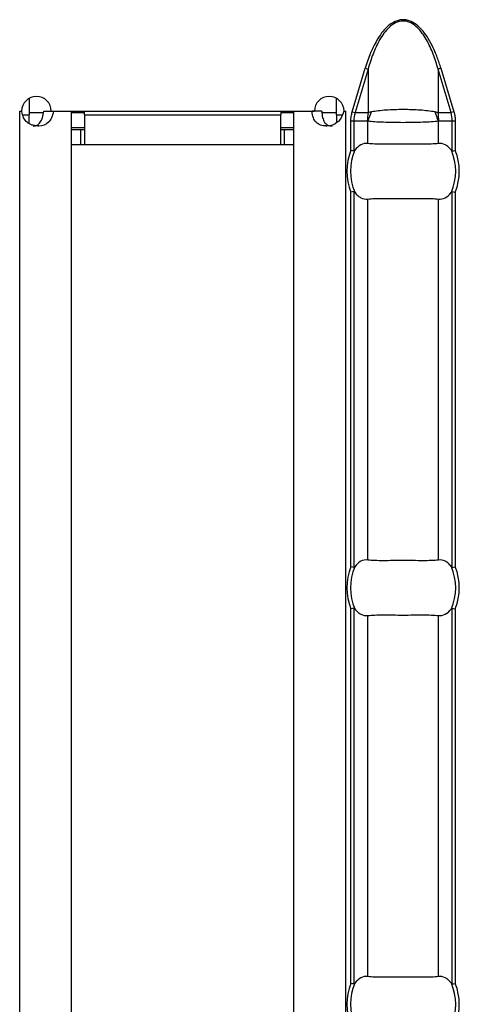
# Model space of a CAD drawing. Units: millimetres. Extents: x 75 to 2081, y 25 to 1460.
# Drawn here: x 313 to 337, y 585 to 638 of the extents above; entities that cross this region are included whole.
import ezdxf

# ---------------------------------------------------------------- set-up
doc = ezdxf.new("R2010")
doc.units = ezdxf.units.MM
doc.header["$LTSCALE"] = 5
doc.layers.get('0').update_dxf_attribs({"color": 1})
doc.layers.add('38516', color=7, linetype='Continuous')

# ---------------------------------------------------------------- blocks, each defined once
blk = doc.blocks.new('1009515-M_003_Top_view')
for p, q in [((56.722, -10.784), (57.423, -8.431)), ((57.577, -8.477), (56.876, -10.83)), ((57.423, -8.431), (57.577, -8.477)), ((57.577, -8.477), (57.577, -10.83)), ((61.506, -8.431), (61.351, -8.477)), ((61.351, -8.477), (61.351, -10.83)), ((62.052, -10.83), (61.351, -8.477)), ((61.506, -8.431), (62.207, -10.784)), ((39.271, -10.063), (39.271, -10.95)), ((55.871, -10.95), (55.871, -10.06)), ((38.768, -10.75), (38.873, -10.75)), ((38.768, -10.76), (38.768, -10.75)), ((38.771, -10.76), (38.768, -10.76)), ((38.771, -10.76), (38.89, -10.76)), ((38.771, -107.24), (38.771, -10.76)), ((38.939, -10.95), (39.271, -10.95)), ((40.053, -10.85), (39.271, -10.85)), ((39.271, -11.434), (39.271, -10.95)), ((40.074, -10.76), (40.594, -10.76)), ((40.473, -10.75), (54.675, -10.75)), ((40.594, -10.76), (41.571, -10.76)), ((41.571, -107.24), (41.571, -10.76)), ((42.271, -10.85), (41.571, -10.85)), ((42.271, -10.95), (42.271, -10.75)), ((42.271, -10.95), (42.271, -12.55)), ((42.271, -10.95), (52.871, -10.95)), ((52.871, -10.75), (52.871, -10.95)), ((53.571, -10.85), (52.871, -10.85)), ((52.871, -12.55), (52.871, -10.95)), ((53.571, -107.24), (53.571, -10.76)), ((53.571, -10.76), (54.553, -10.76)), ((55.072, -10.76), (54.553, -10.76)), ((55.871, -10.85), (55.085, -10.85)), ((55.871, -10.95), (55.871, -11.387)), ((55.871, -10.95), (56.181, -10.95)), ((56.259, -10.76), (56.371, -10.76)), ((56.275, -10.75), (56.375, -10.75)), ((56.375, -10.76), (56.371, -10.76)), ((56.371, -107.24), (56.371, -10.76)), ((56.375, -10.75), (56.375, -10.76)), ((56.722, -10.784), (56.876, -10.83)), ((56.876, -10.83), (57.577, -10.83)), ((61.351, -10.83), (62.052, -10.83)), ((62.207, -10.784), (62.052, -10.83)), ((42.271, -11.65), (41.571, -11.65)), ((53.571, -11.65), (52.871, -11.65)), ((56.647, -12.87), (56.647, -11.29)), ((56.806, -11.29), (56.647, -11.29)), ((56.806, -11.29), (56.806, -12.901)), ((57.535, -11.29), (56.806, -11.29)), ((57.56, -12.501), (57.56, -11.299)), ((61.368, -12.501), (61.368, -11.299)), ((62.122, -11.29), (61.394, -11.29)), ((62.122, -12.901), (62.122, -11.29)), ((62.281, -11.29), (62.122, -11.29)), ((62.281, -11.29), (62.281, -12.87)), ((41.571, -11.75), (42.071, -11.75)), ((42.071, -11.75), (42.271, -11.75)), ((42.071, -12.55), (42.071, -11.75)), ((52.871, -11.75), (53.071, -11.75)), ((53.071, -11.75), (53.571, -11.75)), ((53.071, -12.55), (53.071, -11.75)), ((41.571, -12.55), (42.071, -12.55)), ((42.071, -12.55), (42.271, -12.55)), ((42.271, -12.55), (52.871, -12.55)), ((52.871, -12.55), (53.071, -12.55)), ((53.071, -12.55), (53.571, -12.55)), ((56.647, -35.37), (56.647, -15.13)), ((56.806, -15.099), (56.806, -35.401)), ((62.122, -35.401), (62.122, -15.099)), ((62.281, -15.13), (62.281, -35.37)), ((57.56, -35.001), (57.56, -15.499)), ((61.368, -35.001), (61.368, -15.499)), ((56.647, -57.87), (56.647, -37.63)), ((56.806, -37.599), (56.806, -57.901)), ((62.122, -57.901), (62.122, -37.599)), ((62.281, -37.63), (62.281, -57.87)), ((57.56, -57.501), (57.56, -37.999)), ((61.368, -57.501), (61.368, -37.999))]:
    blk.add_line(p, q)
for centre, radius, start, end in [((39.673, -10.755), 0.8, 0.3581, 179.6419), ((55.475, -10.755), 0.8, 0.3581, 179.6419), ((60.033, -11.289), 2.499, 169.4088, 180.0209), ((60.015, -11.937), 2.537, 152.8134, 165.4416), ((58.913, -11.937), 2.537, 14.5584, 27.1866), ((58.895, -11.289), 2.499, 359.9791, 10.5912), ((59.464, -14), 3.035, 158.143, 201.857), ((59.464, -14), 2.842, 156.4771, 203.5229), ((59.464, -14), 2.842, 336.4771, 23.5229), ((59.464, -14), 3.035, 338.143, 21.857), ((59.464, -36.5), 3.035, 158.143, 201.857), ((59.464, -36.5), 2.842, 156.4771, 203.5229), ((59.464, -36.5), 2.842, 336.4771, 23.5229), ((59.464, -36.5), 3.035, 338.143, 21.857), ((59.464, -59), 3.035, 158.143, 201.857), ((59.464, -59), 2.842, 156.4771, 203.5229), ((59.464, -59), 2.842, 336.4771, 23.5229), ((59.464, -59), 3.035, 338.143, 21.857)]:
    blk.add_arc(centre, radius, start, end)
for centre, start_param, end_param in [((59.42, -11.29), 2.909439, 3.141593), ((59.508, -11.29), 0, 0.232154)]:
    blk.add_ellipse(centre, major_axis=(2.614, 0), ratio=0.765003, start_param=start_param, end_param=end_param)
for points, knots in [([(61.506, -8.431), (61.475, -8.332), (61.416, -8.138), (61.316, -7.857), (61.211, -7.591), (61.057, -7.241), (60.85, -6.849), (60.57, -6.447), (60.266, -6.128), (59.965, -5.924), (59.685, -5.829), (59.465, -5.805), (59.246, -5.829), (58.966, -5.923), (58.664, -6.126), (58.36, -6.446), (58.111, -6.803), (57.894, -7.196), (57.714, -7.592), (57.555, -8.008), (57.468, -8.287), (57.423, -8.431)], [0, 0, 0, 0, 0.044222, 0.086647, 0.127327, 0.166322, 0.249694, 0.316199, 0.37459, 0.437113, 0.469086, 0.499904, 0.530603, 0.562585, 0.625092, 0.683536, 0.75029, 0.810003, 0.875216, 0.935725, 1, 1, 1, 1]), ([(61.351, -8.477), (61.276, -8.205), (61.19, -7.936), (60.988, -7.41), (60.871, -7.151), (60.661, -6.783), (60.586, -6.664), (60.419, -6.437), (60.326, -6.328), (60.119, -6.134), (60.005, -6.049), (59.813, -5.954), (59.747, -5.929), (59.608, -5.894), (59.537, -5.885), (59.325, -5.885), (59.183, -5.922), (58.928, -6.046), (58.813, -6.132), (58.607, -6.324), (58.514, -6.432), (58.345, -6.66), (58.269, -6.78), (58.058, -7.15), (57.942, -7.408), (57.739, -7.934), (57.653, -8.204), (57.577, -8.477)], [0, 0, 0, 0, 0.125, 0.125, 0.25, 0.25, 0.3125, 0.3125, 0.375, 0.375, 0.4375, 0.4375, 0.46875, 0.46875, 0.5, 0.5, 0.5625, 0.5625, 0.625, 0.625, 0.6875, 0.6875, 0.75, 0.75, 0.875, 0.875, 1, 1, 1, 1]), ([(40.594, -10.76), (40.538, -11.025), (40.449, -11.224), (40.188, -11.489), (40.016, -11.555), (39.791, -11.555), (39.786, -11.555), (39.778, -11.555), (39.774, -11.555), (39.762, -11.555), (39.754, -11.555), (39.73, -11.554), (39.714, -11.553), (39.667, -11.55), (39.637, -11.547), (39.548, -11.535), (39.491, -11.523), (39.333, -11.473), (39.241, -11.423), (39.011, -11.224), (38.919, -11.025), (38.89, -10.76)], [0, 0, 0, 0, 0.25, 0.25, 0.5, 0.5, 0.503906, 0.503906, 0.507812, 0.507812, 0.515625, 0.515625, 0.53125, 0.53125, 0.5625, 0.5625, 0.625, 0.625, 0.75, 0.75, 1, 1, 1, 1]), ([(39.502, -11.555), (39.502, -11.555), (39.541, -11.559), (39.614, -11.546), (39.716, -11.51), (39.805, -11.445), (39.912, -11.32), (40.014, -11.089), (40.052, -10.878), (40.074, -10.76)], [0, 0, 0, 0, 0.000497, 0.108761, 0.212201, 0.316239, 0.426206, 0.680306, 1, 1, 1, 1]), ([(56.259, -10.76), (56.184, -11.025), (56.069, -11.224), (55.76, -11.489), (55.567, -11.555), (55.342, -11.555), (55.337, -11.555), (55.329, -11.555), (55.325, -11.555), (55.313, -11.555), (55.305, -11.555), (55.282, -11.554), (55.266, -11.553), (55.221, -11.55), (55.191, -11.547), (55.107, -11.535), (55.055, -11.523), (54.913, -11.473), (54.835, -11.423), (54.644, -11.224), (54.575, -11.025), (54.553, -10.76)], [0, 0, 0, 0, 0.25, 0.25, 0.5, 0.5, 0.503906, 0.503906, 0.507812, 0.507812, 0.515625, 0.515625, 0.53125, 0.53125, 0.5625, 0.5625, 0.625, 0.625, 0.75, 0.75, 1, 1, 1, 1]), ([(55.072, -10.76), (55.083, -10.878), (55.103, -11.089), (55.194, -11.324), (55.301, -11.448), (55.397, -11.511), (55.51, -11.549), (55.594, -11.553), (55.638, -11.555)], [0, 0, 0, 0, 0.305666, 0.548622, 0.657444, 0.765061, 0.877609, 1, 1, 1, 1]), ([(56.647, -11.29), (56.648, -11.247), (56.65, -11.162), (56.665, -11.035), (56.688, -10.908), (56.71, -10.825), (56.722, -10.784)], [0, 0, 0, 0, 0.249205, 0.498064, 0.747895, 1, 1, 1, 1]), ([(57.577, -10.83), (57.594, -10.823), (57.611, -10.817), (57.628, -10.812), (57.67, -10.798), (57.714, -10.787), (57.759, -10.778)], [0, 0, 0, 0, 0.0000782079, 0.0000782079, 0.0000782079, 0.0002688237, 0.0002688237, 0.0002688237, 0.0002688237]), ([(57.759, -10.778), (57.872, -10.756), (57.994, -10.737), (58.257, -10.705), (58.398, -10.692), (58.689, -10.671), (58.841, -10.663), (59.15, -10.653), (59.306, -10.651), (59.78, -10.651), (60.093, -10.661), (60.532, -10.692), (60.67, -10.705), (60.932, -10.737), (61.057, -10.756), (61.17, -10.778)], [0, 0, 0, 0, 0.125, 0.125, 0.25, 0.25, 0.375, 0.375, 0.5, 0.5, 0.75, 0.75, 0.875, 0.875, 1, 1, 1, 1]), ([(61.17, -10.778), (61.202, -10.784), (61.234, -10.792), (61.265, -10.801), (61.295, -10.81), (61.323, -10.819), (61.351, -10.83)], [0, 0, 0, 0, 0.0001372651, 0.0001372651, 0.0001372651, 0.0002686517, 0.0002686517, 0.0002686517, 0.0002686517]), ([(62.207, -10.784), (62.218, -10.825), (62.241, -10.908), (62.264, -11.035), (62.278, -11.162), (62.28, -11.247), (62.281, -11.29)], [0, 0, 0, 0, 0.252105, 0.501936, 0.750795, 1, 1, 1, 1]), ([(57.56, -11.299), (57.554, -11.295), (57.548, -11.292), (57.542, -11.291), (57.539, -11.29), (57.537, -11.29), (57.535, -11.29)], [0, 0, 0, 0, 0.00003190552, 0.00003190552, 0.00003190552, 0.00004312063, 0.00004312063, 0.00004312063, 0.00004312063]), ([(61.368, -11.299), (61.256, -11.312), (61.127, -11.324), (60.846, -11.342), (60.692, -11.35), (60.361, -11.363), (60.19, -11.367), (59.834, -11.373), (59.649, -11.375), (59.279, -11.375), (59.098, -11.373), (58.741, -11.367), (58.566, -11.362), (58.239, -11.35), (58.083, -11.342), (57.8, -11.323), (57.672, -11.312), (57.56, -11.299)], [0, 0, 0, 0, 0.125, 0.125, 0.25, 0.25, 0.375, 0.375, 0.5, 0.5, 0.625, 0.625, 0.75, 0.75, 0.875, 0.875, 1, 1, 1, 1]), ([(61.394, -11.29), (61.39, -11.29), (61.386, -11.291), (61.382, -11.292), (61.377, -11.294), (61.373, -11.296), (61.368, -11.299)], [0, 0, 0, 0, 0.00001952168, 0.00001952168, 0.00001952168, 0.00004323268, 0.00004323268, 0.00004323268, 0.00004323268]), ([(57.56, -12.501), (57.434, -12.485), (57.308, -12.508), (57.067, -12.632), (56.955, -12.731), (56.858, -12.866)], [0, 0, 0, 0, 0.5, 0.5, 1, 1, 1, 1]), ([(61.368, -12.501), (61.256, -12.515), (61.129, -12.524), (60.847, -12.536), (60.69, -12.538), (60.363, -12.537), (60.189, -12.534), (59.83, -12.53), (59.649, -12.528), (59.283, -12.528), (59.098, -12.53), (58.743, -12.534), (58.569, -12.537), (58.239, -12.538), (58.085, -12.536), (57.802, -12.524), (57.673, -12.515), (57.56, -12.501)], [0, 0, 0, 0, 0.125, 0.125, 0.25, 0.25, 0.375, 0.375, 0.5, 0.5, 0.625, 0.625, 0.75, 0.75, 0.875, 0.875, 1, 1, 1, 1]), ([(62.071, -12.866), (62.022, -12.798), (61.97, -12.741), (61.86, -12.642), (61.802, -12.601), (61.621, -12.508), (61.495, -12.485), (61.368, -12.501)], [0, 0, 0, 0, 0.25, 0.25, 0.5, 0.5, 1, 1, 1, 1]), ([(56.858, -12.866), (56.852, -12.874), (56.845, -12.882), (56.838, -12.889), (56.832, -12.894), (56.826, -12.898), (56.819, -12.9), (56.815, -12.902), (56.81, -12.902), (56.806, -12.901)], [0, 0, 0, 0, 0.00004013085, 0.00004013085, 0.00004013085, 0.0000737072, 0.0000737072, 0.0000737072, 0.00009481036, 0.00009481036, 0.00009481036, 0.00009481036]), ([(62.122, -12.901), (62.117, -12.902), (62.112, -12.901), (62.107, -12.899), (62.099, -12.896), (62.092, -12.891), (62.086, -12.884), (62.081, -12.879), (62.075, -12.872), (62.071, -12.866)], [0, 0, 0, 0, 0.00002610727, 0.00002610727, 0.00002610727, 0.00006300599, 0.00006300599, 0.00006300599, 0.00009442318, 0.00009442318, 0.00009442318, 0.00009442318]), ([(56.806, -15.099), (56.811, -15.098), (56.817, -15.099), (56.822, -15.101), (56.829, -15.104), (56.836, -15.109), (56.843, -15.116), (56.848, -15.121), (56.853, -15.128), (56.858, -15.134)], [0, 0, 0, 0, 0.00002610727, 0.00002610727, 0.00002610727, 0.00006300599, 0.00006300599, 0.00006300599, 0.00009442318, 0.00009442318, 0.00009442318, 0.00009442318]), ([(56.858, -15.134), (56.907, -15.202), (56.959, -15.259), (57.068, -15.358), (57.127, -15.399), (57.307, -15.492), (57.434, -15.515), (57.56, -15.499)], [0, 0, 0, 0, 0.25, 0.25, 0.5, 0.5, 1, 1, 1, 1]), ([(61.368, -15.499), (61.495, -15.515), (61.621, -15.492), (61.862, -15.368), (61.973, -15.269), (62.071, -15.134)], [0, 0, 0, 0, 0.5, 0.5, 1, 1, 1, 1]), ([(62.071, -15.134), (62.077, -15.126), (62.083, -15.118), (62.091, -15.111), (62.097, -15.106), (62.103, -15.102), (62.11, -15.1), (62.114, -15.098), (62.118, -15.098), (62.122, -15.099)], [0, 0, 0, 0, 0.00004013085, 0.00004013085, 0.00004013085, 0.0000737072, 0.0000737072, 0.0000737072, 0.00009481036, 0.00009481036, 0.00009481036, 0.00009481036]), ([(57.56, -15.499), (57.673, -15.485), (57.799, -15.476), (58.082, -15.464), (58.239, -15.462), (58.566, -15.463), (58.739, -15.466), (59.098, -15.47), (59.279, -15.472), (59.645, -15.472), (59.831, -15.47), (60.186, -15.466), (60.36, -15.463), (60.69, -15.462), (60.843, -15.464), (61.126, -15.476), (61.256, -15.485), (61.368, -15.499)], [0, 0, 0, 0, 0.125, 0.125, 0.25, 0.25, 0.375, 0.375, 0.5, 0.5, 0.625, 0.625, 0.75, 0.75, 0.875, 0.875, 1, 1, 1, 1]), ([(57.56, -35.001), (57.434, -34.985), (57.308, -35.008), (57.067, -35.132), (56.955, -35.231), (56.858, -35.366)], [0, 0, 0, 0, 0.5, 0.5, 1, 1, 1, 1]), ([(61.368, -35.001), (61.256, -35.015), (61.129, -35.024), (60.847, -35.036), (60.69, -35.038), (60.363, -35.037), (60.189, -35.034), (59.83, -35.03), (59.649, -35.028), (59.283, -35.028), (59.098, -35.03), (58.743, -35.034), (58.569, -35.037), (58.239, -35.038), (58.085, -35.036), (57.802, -35.024), (57.673, -35.015), (57.56, -35.001)], [0, 0, 0, 0, 0.125, 0.125, 0.25, 0.25, 0.375, 0.375, 0.5, 0.5, 0.625, 0.625, 0.75, 0.75, 0.875, 0.875, 1, 1, 1, 1]), ([(62.071, -35.366), (62.022, -35.298), (61.97, -35.241), (61.86, -35.142), (61.802, -35.101), (61.621, -35.008), (61.495, -34.985), (61.368, -35.001)], [0, 0, 0, 0, 0.25, 0.25, 0.5, 0.5, 1, 1, 1, 1]), ([(56.858, -35.366), (56.852, -35.374), (56.845, -35.382), (56.838, -35.389), (56.832, -35.394), (56.826, -35.398), (56.819, -35.4), (56.815, -35.402), (56.81, -35.402), (56.806, -35.401)], [0, 0, 0, 0, 0.00004013085, 0.00004013085, 0.00004013085, 0.0000737072, 0.0000737072, 0.0000737072, 0.00009481036, 0.00009481036, 0.00009481036, 0.00009481036]), ([(62.122, -35.401), (62.117, -35.402), (62.112, -35.401), (62.107, -35.399), (62.099, -35.396), (62.092, -35.391), (62.086, -35.384), (62.081, -35.379), (62.075, -35.372), (62.071, -35.366)], [0, 0, 0, 0, 0.00002610727, 0.00002610727, 0.00002610727, 0.00006300599, 0.00006300599, 0.00006300599, 0.00009442318, 0.00009442318, 0.00009442318, 0.00009442318]), ([(56.806, -37.599), (56.811, -37.598), (56.817, -37.599), (56.822, -37.601), (56.829, -37.604), (56.836, -37.609), (56.843, -37.616), (56.848, -37.621), (56.853, -37.628), (56.858, -37.634)], [0, 0, 0, 0, 0.00002610727, 0.00002610727, 0.00002610727, 0.00006300599, 0.00006300599, 0.00006300599, 0.00009442318, 0.00009442318, 0.00009442318, 0.00009442318]), ([(56.858, -37.634), (56.907, -37.702), (56.959, -37.759), (57.068, -37.858), (57.127, -37.899), (57.307, -37.992), (57.434, -38.015), (57.56, -37.999)], [0, 0, 0, 0, 0.25, 0.25, 0.5, 0.5, 1, 1, 1, 1]), ([(61.368, -37.999), (61.495, -38.015), (61.621, -37.992), (61.862, -37.868), (61.973, -37.769), (62.071, -37.634)], [0, 0, 0, 0, 0.5, 0.5, 1, 1, 1, 1]), ([(62.071, -37.634), (62.077, -37.626), (62.083, -37.618), (62.091, -37.611), (62.097, -37.606), (62.103, -37.602), (62.11, -37.6), (62.114, -37.598), (62.118, -37.598), (62.122, -37.599)], [0, 0, 0, 0, 0.00004013085, 0.00004013085, 0.00004013085, 0.0000737072, 0.0000737072, 0.0000737072, 0.00009481036, 0.00009481036, 0.00009481036, 0.00009481036]), ([(57.56, -37.999), (57.673, -37.985), (57.799, -37.976), (58.082, -37.964), (58.239, -37.962), (58.566, -37.963), (58.739, -37.966), (59.098, -37.97), (59.279, -37.972), (59.645, -37.972), (59.831, -37.97), (60.186, -37.966), (60.36, -37.963), (60.69, -37.962), (60.843, -37.964), (61.126, -37.976), (61.256, -37.985), (61.368, -37.999)], [0, 0, 0, 0, 0.125, 0.125, 0.25, 0.25, 0.375, 0.375, 0.5, 0.5, 0.625, 0.625, 0.75, 0.75, 0.875, 0.875, 1, 1, 1, 1]), ([(56.858, -57.866), (56.852, -57.874), (56.845, -57.882), (56.838, -57.889), (56.832, -57.894), (56.826, -57.898), (56.819, -57.9), (56.815, -57.902), (56.81, -57.902), (56.806, -57.901)], [0, 0, 0, 0, 0.00004013085, 0.00004013085, 0.00004013085, 0.0000737072, 0.0000737072, 0.0000737072, 0.00009481036, 0.00009481036, 0.00009481036, 0.00009481036]), ([(57.56, -57.501), (57.434, -57.485), (57.308, -57.508), (57.067, -57.632), (56.955, -57.731), (56.858, -57.866)], [0, 0, 0, 0, 0.5, 0.5, 1, 1, 1, 1]), ([(61.368, -57.501), (61.256, -57.515), (61.129, -57.524), (60.847, -57.536), (60.69, -57.538), (60.363, -57.537), (60.189, -57.534), (59.83, -57.53), (59.649, -57.528), (59.283, -57.528), (59.098, -57.53), (58.743, -57.534), (58.569, -57.537), (58.239, -57.538), (58.085, -57.536), (57.802, -57.524), (57.673, -57.515), (57.56, -57.501)], [0, 0, 0, 0, 0.125, 0.125, 0.25, 0.25, 0.375, 0.375, 0.5, 0.5, 0.625, 0.625, 0.75, 0.75, 0.875, 0.875, 1, 1, 1, 1]), ([(62.071, -57.866), (62.022, -57.798), (61.97, -57.741), (61.86, -57.642), (61.802, -57.601), (61.621, -57.508), (61.495, -57.485), (61.368, -57.501)], [0, 0, 0, 0, 0.25, 0.25, 0.5, 0.5, 1, 1, 1, 1]), ([(62.122, -57.901), (62.117, -57.902), (62.112, -57.901), (62.107, -57.899), (62.099, -57.896), (62.092, -57.891), (62.086, -57.884), (62.081, -57.879), (62.075, -57.872), (62.071, -57.866)], [0, 0, 0, 0, 0.00002610727, 0.00002610727, 0.00002610727, 0.00006300599, 0.00006300599, 0.00006300599, 0.00009442318, 0.00009442318, 0.00009442318, 0.00009442318])]:
    blk.add_open_spline(points, degree=3, knots=knots)
for points in [[(56.806, -12.901), (56.768, -12.894), (56.708, -12.882), (56.647, -12.87)], [(62.122, -12.901), (62.16, -12.894), (62.221, -12.882), (62.281, -12.87)], [(56.806, -15.099), (56.768, -15.106), (56.708, -15.118), (56.647, -15.13)], [(62.122, -15.099), (62.16, -15.106), (62.221, -15.118), (62.281, -15.13)], [(56.806, -35.401), (56.768, -35.394), (56.708, -35.382), (56.647, -35.37)], [(62.122, -35.401), (62.16, -35.394), (62.221, -35.382), (62.281, -35.37)], [(56.806, -37.599), (56.768, -37.606), (56.708, -37.618), (56.647, -37.63)], [(62.122, -37.599), (62.16, -37.606), (62.221, -37.618), (62.281, -37.63)], [(56.806, -57.901), (56.768, -57.894), (56.708, -57.882), (56.647, -57.87)], [(62.122, -57.901), (62.16, -57.894), (62.221, -57.882), (62.281, -57.87)]]:
    blk.add_open_spline(points, degree=3)

msp = doc.modelspace()

# ---------------------------------------------------------------- block references
at = {"layer": '38516'}
msp.add_blockref('1009515-M_003_Top_view', (274.09, 643.712), dxfattribs=at)

doc.saveas('drawing.dxf')
